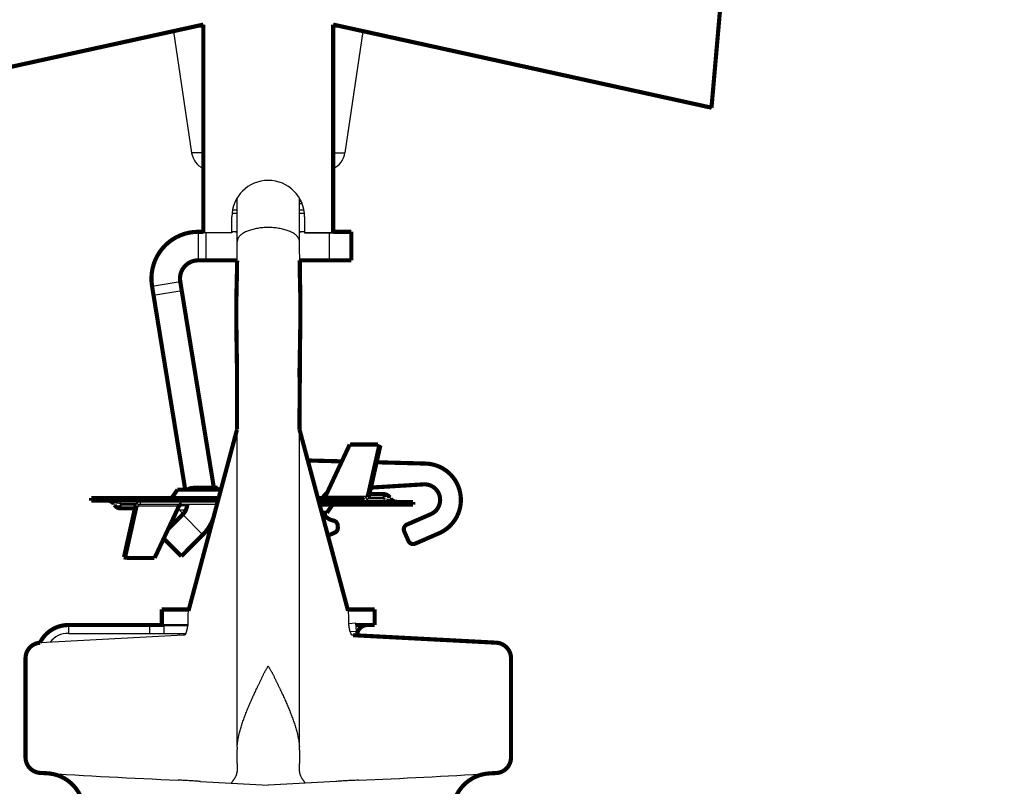
# Model space of a CAD drawing. Units: inches. Extents: x -20.1 to 35.6, y -5.5 to 16.8.
# Drawn here: x -5.1 to -5, y 13.8 to 13.9 of the extents above; entities that cross this region are included whole.
import ezdxf
from ezdxf import colors
from ezdxf.entities.mleader import LeaderData, LeaderLine
from ezdxf.math import Vec2, Vec3

# ---------------------------------------------------------------- set-up
doc = ezdxf.new("R2010")
doc.units = ezdxf.units.IN
doc.header["$LTSCALE"] = 0.605
doc.header["$MEASUREMENT"] = 0
doc.header["$PDMODE"] = 3
doc.header["$PDSIZE"] = 0.3125
doc.layers.get('0').update_dxf_attribs({"linetype": 'CONTINUOUS'})
doc.layers.get('Defpoints').update_dxf_attribs({"linetype": 'CONTINUOUS'})
doc.layers.add('12_COMPONENTS', color=7, linetype='CONTINUOUS')
doc.layers.add('WALLS', color=250, linetype='CONTINUOUS')
doc.styles.add('SIMPLEX', font='txt', dxfattribs={"width": 0.8})
doc.styles.get("Standard").update_dxf_attribs({"font": 'txt', "width": 0.8})
doc.dimstyles.new('Copy(2) of DIMSTYLE_1', dxfattribs={"dimtxt": 0.12, "dimasz": 0.07, "dimexe": 0.1, "dimexo": 0.1, "dimgap": 0.05, "dimtad": 0, "dimtih": 1, "dimtoh": 1, "dimdec": 5, "dimzin": 4, "dimdsep": 46, "dimtxsty": 'SIMPLEX', "dimblk": '_FILLED', "dimcen": 0.09, "dimadec": 0, "dimazin": 0, "dimtp": 0.005, "dimtm": 0.005, "dimtfac": 1, "dimtdec": 5, "dimtofl": 0, "dimtmove": 0, "dimatfit": 3, "dimldrblk": '_FILLED', "dimfxl": 1, "dimtolj": 1, "dimtzin": 4, "dimarcsym": 0})

# ---------------------------------------------------------------- blocks, each defined once
blk = doc.blocks.new('_FILLED')
at = {"color": 0, "linetype": 'ByBlock'}
blk.add_solid([(0, 0), (-1, 0.1666666667), (-1, -0.1666666667)], dxfattribs=at)
blk = doc.blocks.new('*D3')
at = {"color": 0, "linetype": 'Continuous', "lineweight": -2, "transparency": 16777216}
for p, q in [((-6.327956624163772, 13.74376786137936), (-6.427956624163771, 13.74376786137936)), ((-5.504606661239123, 13.3706659932133), (-6.327956624163772, 13.74376786137936)), ((-5.504606661239123, 13.53600508943951), (-5.504606661239123, 13.60600508943951)), ((-4.714686917348651, 13.46600508943951), (-5.604606661239123, 13.46600508943951)), ((-5.504606661239123, 13.46600508943951), (-5.504606661239123, 13.27532689698709)), ((-4.720248971835055, 13.27532689698709), (-5.604606661239123, 13.27532689698709)), ((-5.504606661239123, 13.20532689698709), (-5.504606661239123, 13.13532689698709))]:
    blk.add_line(p, q, dxfattribs=at)
at = {"layer": 'Defpoints', "color": 0, "linetype": 'Continuous', "lineweight": 50, "transparency": 16777216}
for p in [(-4.614686917348651, 13.46600508943951), (-5.504606661239123, 13.27532689698709), (-4.620248971835055, 13.27532689698709)]:
    blk.add_point(p, dxfattribs=at)
at = {"color": 0, "linetype": 'Continuous', "lineweight": -2, "transparency": 16777216, "xscale": 0.07, "yscale": 0.07, "zscale": 0.07}
for p, rotation in [((-5.504606661239123, 13.46600508943951), 270), ((-5.504606661239123, 13.27532689698709), 90)]:
    blk.add_blockref('_FILLED', p, dxfattribs=dict(at, rotation=rotation))
at = {"color": 0, "linetype": 'Continuous', "lineweight": 50, "transparency": 16777216, "insert": (-7.010873856185476, 13.74376786137936), "char_height": 0.12, "attachment_point": 5, "style": 'SIMPLEX'}
blk.add_mtext('\\A1;6" (150 mm) max.\\Pobstruction height', dxfattribs=at)
blk = doc.blocks.new('*D35')
at = {"layer": 'Defpoints', "color": 0, "linetype": 'Continuous', "lineweight": 50, "transparency": 16777216}
for p in [(-5.161586126629528, 13.8805499203055), (-5.504606661239129, 13.46600508943951), (-5.113517700873706, 13.46600508943951)]:
    blk.add_point(p, dxfattribs=at)
at = {"layer": 'WALLS', "color": 0, "linetype": 'Continuous', "lineweight": -2, "transparency": 16777216}
for p, q in [((-5.57460666123913, 14.3499745912649), (-5.50460666123913, 14.3499745912649)), ((-5.50460666123913, 14.3499745912649), (-5.504606661239129, 13.8805499203055)), ((-5.261586126629528, 13.8805499203055), (-5.604606661239129, 13.8805499203055)), ((-5.504606661239129, 13.8105499203055), (-5.504606661239129, 13.53600508943951)), ((-5.213517700873705, 13.46600508943951), (-5.604606661239129, 13.46600508943951))]:
    blk.add_line(p, q, dxfattribs=at)
at = {"layer": 'WALLS', "color": 0, "linetype": 'Continuous', "lineweight": -2, "transparency": 16777216, "xscale": 0.07, "yscale": 0.07, "zscale": 0.07}
for p, rotation in [((-5.504606661239129, 13.8805499203055), 90), ((-5.504606661239129, 13.46600508943951), 270)]:
    blk.add_blockref('_FILLED', p, dxfattribs=dict(at, rotation=rotation))
at = {"layer": 'WALLS', "color": 0, "linetype": 'Continuous', "lineweight": 50, "transparency": 16777216, "insert": (-6.30134499795312, 14.3499745912649), "char_height": 0.12, "attachment_point": 5, "style": 'SIMPLEX'}
blk.add_mtext('\\A1;36" (900 mm) minimum', dxfattribs=at)

msp = doc.modelspace()

# ---------------------------------------------------------------- linework, layer by layer
at = {"lineweight": 50}
msp.add_line((-5.123013148985253, 13.81004866723897), (-5.120689639369157, 13.81004866723897), dxfattribs=at)
at = {"layer": '12_COMPONENTS', "color": 7, "linetype": 'Continuous'}
for p, q in [((-5.119295496331267, 13.86372341077912), (-5.153156024578321, 13.85628911369681)), ((-5.121961868576337, 13.86313799158006), (-5.120345060006388, 13.8522958635058)), ((-5.119295496331267, 13.8635465430178), (-5.120101064880508, 13.8635465430178)), ((-5.073817109430493, 13.85628911369681), (-5.107677637682192, 13.86372341077912)), ((-5.106872069128304, 13.8635465430178), (-5.107677637682192, 13.8635465430178)), ((-5.105011265432475, 13.86313799158006), (-5.106628074007071, 13.8522958635058)), ((-5.073817109430493, 13.85633047665207), (-5.073817109430493, 13.85628911369681)), ((-5.119295496331267, 13.8522958635058), (-5.120345060006388, 13.8522958635058)), ((-5.107677637682192, 13.8522958635058), (-5.106628074007071, 13.8522958635058)), ((-5.116271921864241, 13.84440296740231), (-5.116255511521219, 13.84827990169117)), ((-5.110694903596206, 13.84503750737711), (-5.110694620755213, 13.84824202584503)), ((-5.11069166264118, 13.84811000841109), (-5.110658306560742, 13.84811366502057)), ((-5.110658306560742, 13.84811366502057), (-5.110651165918105, 13.84811445313427)), ((-5.116651905010801, 13.84719848086895), (-5.116270104491907, 13.8471984808736)), ((-5.110694628355194, 13.84719848084572), (-5.110321228998011, 13.84719848083642)), ((-5.116739567428471, 13.84517903102861), (-5.116739567428471, 13.84657296173386)), ((-5.116270070446934, 13.84685404343924), (-5.116697181706638, 13.84685404343924)), ((-5.11027595230682, 13.84685404343924), (-5.110694679627128, 13.84685404343924)), ((-5.110233566584988, 13.84657296173386), (-5.110233566584988, 13.84517903102861)), ((-5.11976021067723, 13.84522754322837), (-5.11976021067723, 13.84267161432557)), ((-5.119295496331267, 13.84517903102861), (-5.116739567428471, 13.84517903102861)), ((-5.119063139158285, 13.84513766807334), (-5.119063139158285, 13.84267161432557)), ((-5.116269909688299, 13.84522754322837), (-5.116739567428471, 13.84522754322837)), ((-5.116739567428471, 13.84517903102861), (-5.116739567428471, 13.84513766807334)), ((-5.116248821151107, 13.84451717276522), (-5.116271466100294, 13.84437311788438)), ((-5.116213922339865, 13.84460812520245), (-5.116252866610315, 13.84450359282219)), ((-5.110233566584988, 13.84522754322837), (-5.110694921738654, 13.84522754322837)), ((-5.110693165820145, 13.84379007522984), (-5.110694903596206, 13.84503750737711)), ((-5.110233566584988, 13.84517903102861), (-5.110233566584988, 13.84513766807334)), ((-5.110233566584988, 13.84517903102861), (-5.107677637682192, 13.84517903102861)), ((-5.110233566584988, 13.84513766807334), (-5.107677637682192, 13.84513766807334)), ((-5.108043686118144, 13.84513766807334), (-5.108043686118144, 13.84267161432557)), ((-5.107677637682192, 13.84517903102861), (-5.107677637682192, 13.84513766807334)), ((-5.116274730374686, 13.84435681471528), (-5.116274853082508, 13.84434493907029)), ((-5.116274853082508, 13.84264190417083), (-5.116274853082508, 13.84434493907029)), ((-5.11627409143893, 13.84437452437023), (-5.116274730374686, 13.84435681471528)), ((-5.116271921864241, 13.84440296740231), (-5.11627409143893, 13.84437452437023)), ((-5.116252866614962, 13.84450359281754), (-5.116271921864241, 13.84440296740696)), ((-5.110664088169511, 13.84267161432557), (-5.110693165820145, 13.84379007522984)), ((-5.123888154083224, 13.84037221254689), (-5.121365522000493, 13.84078343017167)), ((-5.123756343254326, 13.83956361338163), (-5.121233711171595, 13.8399748310064)), ((-5.116268708138087, 13.82759971618161), (-5.116290454625886, 13.82751017188368)), ((-5.116268599974564, 13.79912532628973), (-5.116267558354535, 13.82751017188368)), ((-5.110696475436717, 13.79887823478146), (-5.110698280930951, 13.82752460224384)), ((-5.106200072266384, 13.82618518238349), (-5.103653210539958, 13.8261992457642)), ((-5.106184039198558, 13.82619181031143), (-5.106187133726742, 13.82618525382867)), ((-5.106184039198558, 13.82619181031143), (-5.106167729662873, 13.82618536097321)), ((-5.104694157253967, 13.82156381933791), (-5.103653210539958, 13.8261992457642)), ((-5.103653210539958, 13.8261992457642), (-5.103452163598273, 13.82611977493137)), ((-5.108334025453772, 13.82177435280025), (-5.108295714974689, 13.82171963976826)), ((-5.103179466329539, 13.82146222103855), (-5.103179466329539, 13.82175946875723)), ((-5.127245904185662, 13.82077875202917), (-5.127317728729469, 13.8208813281061)), ((-5.127120004467477, 13.82096421393413), (-5.127175760927235, 13.82096999163465)), ((-5.127004892405056, 13.82094486730431), (-5.127062554175046, 13.82095559991466)), ((-5.126746723844809, 13.82088132879852), (-5.127004892405056, 13.82094486730431)), ((-5.126674896628892, 13.82077875202917), (-5.126746722627257, 13.8208813281061)), ((-5.125305226554481, 13.8208813281061), (-5.126746722627257, 13.8208813281061)), ((-5.126746721168054, 13.82117857582478), (-5.126746721168054, 13.8208813281061)), ((-5.126674896628892, 13.82077875202917), (-5.126674896628892, 13.82048150430584)), ((-5.125361252641502, 13.82077875202917), (-5.126674896628892, 13.82077875202917)), ((-5.125361252641502, 13.82075662455799), (-5.125160205704466, 13.82067715372516)), ((-5.125101317832145, 13.82078801874458), (-5.125224034331413, 13.82097835460149)), ((-5.125150897090402, 13.82141093299776), (-5.125150897090402, 13.82117857582478)), ((-5.124947678496754, 13.82106239723829), (-5.124947678496754, 13.82083004006531)), ((-5.118018130752601, 13.82106239723829), (-5.124947678496754, 13.82106239723829)), ((-5.118080390671214, 13.82083004006531), (-5.124947678496754, 13.82083004006531)), ((-5.12448450170003, 13.82112120422243), (-5.12448450170003, 13.82106239723829)), ((-5.11789819178127, 13.82151001557066), (-5.122065654379066, 13.82151001557066)), ((-5.121448098054586, 13.82073095749242), (-5.120757149328387, 13.82073095749242)), ((-5.11819180292431, 13.82073095749242), (-5.118106939764623, 13.82073095749242)), ((-5.10898613321552, 13.82117857582478), (-5.104906684461676, 13.82117857582478)), ((-5.10886619424419, 13.82073095749242), (-5.107788708579365, 13.82073095749242)), ((-5.108368840230719, 13.82156381933791), (-5.104694157253967, 13.82156381933791)), ((-5.105369861253754, 13.82111976884064), (-5.105369861253754, 13.82117857582478)), ((-5.104906684461676, 13.82117857582478), (-5.104906684461676, 13.82141093299776)), ((-5.104753045121639, 13.82145295431849), (-5.104630328622369, 13.82126261846623)), ((-5.104703465868029, 13.82083004006531), (-5.104703465868029, 13.82106239723829)), ((-5.10449311031228, 13.82148434850508), (-5.104694157253967, 13.82156381933791)), ((-5.104549136399303, 13.82135964496162), (-5.103107640326526, 13.82135964496162)), ((-5.10449311031228, 13.82146222103855), (-5.103179466329539, 13.82146222103855)), ((-5.103179466329539, 13.82146222103855), (-5.103107640326526, 13.82135964496162)), ((-5.10310764178573, 13.82106239723829), (-5.10310764178573, 13.82135964496162)), ((-5.103107639113622, 13.82135964426455), (-5.102849470548726, 13.82129610575877)), ((-5.102849470548726, 13.82129610575877), (-5.102791808778738, 13.82128537315306)), ((-5.102734358486307, 13.82127675912894), (-5.102678602031196, 13.82127098142842)), ((-5.102608458768122, 13.82146222103855), (-5.10253663422896, 13.82135964496162)), ((-5.125160205704466, 13.82067715372516), (-5.126201152418471, 13.81604172729887)), ((-5.121485522727713, 13.82067715372516), (-5.125160205704466, 13.82067715372516)), ((-5.1214177970992, 13.82032017738691), (-5.121558647983742, 13.82052133329481)), ((-5.120883673367059, 13.82032017738691), (-5.1214177970992, 13.82032017738691)), ((-5.121144445842615, 13.81993717494012), (-5.119337131186249, 13.81812986027911)), ((-5.11069615720498, 13.81812989507692), (-5.110698281088954, 13.81897115822354)), ((-5.11069615720498, 13.81812989507692), (-5.110698281065718, 13.81897115338587)), ((-5.110690989711571, 13.81605047216796), (-5.110696140582148, 13.81812345400132)), ((-5.123654290692047, 13.81605579067959), (-5.126201152418471, 13.81604172729887)), ((-5.123670323759873, 13.81604916275164), (-5.123686633295558, 13.81605561208986)), ((-5.123670323759873, 13.81604916275164), (-5.123667229231689, 13.81605571923905)), ((-5.120689639369157, 13.81084746813925), (-5.120689639369157, 13.809997879584)), ((-5.106283494644304, 13.809997879584), (-5.106283494644304, 13.81084746813925)), ((-5.106283494644304, 13.81019022777949), (-5.105639683739131, 13.81024655393257)), ((-5.105574879700006, 13.80950584038303), (-5.105639683739131, 13.81024655393257)), ((-5.131378069326306, 13.81004866723897), (-5.131378069326306, 13.80930512428542)), ((-5.131378069326306, 13.80930512428542), (-5.120865420962932, 13.80930512428542)), ((-5.124107221708522, 13.81004866723897), (-5.124107221708522, 13.80930512428542)), ((-5.122819869623035, 13.81004866723897), (-5.122819869623035, 13.80930512428542)), ((-5.120740413491646, 13.809702698134), (-5.120738977110721, 13.80970685453447)), ((-5.106156763872807, 13.8094549321161), (-5.105574879700006, 13.80950584038303)), ((-5.121086695414423, 13.80913917560573), (-5.13389078345223, 13.80846814178529)), ((-5.120993994122335, 13.80914891860688), (-5.121086477700398, 13.80913919262357)), ((-5.120923987039156, 13.8091662769099), (-5.120930225359889, 13.8091568232399)), ((-5.106037710851494, 13.80916230195716), (-5.106048103246101, 13.80916620529815)), ((-5.116273636218699, 13.79765776278138), (-5.116273656257182, 13.79888300105445)), ((-5.110697086122485, 13.79887828567233), (-5.110697065596053, 13.79765341939846)), ((-5.116282758026889, 13.79765773897871), (-5.116281689922788, 13.79735908485783)), ((-5.116281689922788, 13.79735908485783), (-5.11628034658697, 13.79695090277969)), ((-5.119560808169084, 13.79605805529971), (-5.11348656700673, 13.7957354653833)), ((-5.107413765329593, 13.79605425884374), (-5.11348656700673, 13.7957354653833))]:
    msp.add_line(p, q, dxfattribs=at)
at = {"layer": '12_COMPONENTS', "color": 7, "linetype": 'Continuous', "const_width": 0.0003717714767704318}
for points in [[(-5.073817109430493, 13.85633047665207), (-5.071891109142035, 13.87834140784887)], [(-5.119295496331267, 13.86376477373904), (-5.153156024578321, 13.85633047665207)], [(-5.119295496331267, 13.86376477373904), (-5.119295496331267, 13.84517903102861)], [(-5.107677637682192, 13.84517903102861), (-5.107677637682192, 13.86376477373904)], [(-5.073817109430493, 13.85633047665207), (-5.107677637682192, 13.86376477373904)], [(-5.119295496331267, 13.84522754322837), (-5.11976021067723, 13.84522754322837)], [(-5.106051174620585, 13.84522754322837), (-5.107677637682192, 13.84522754322837)], [(-5.10605113747132, 13.84522754322837), (-5.10605113747132, 13.84267161432557)], [(-5.119295496331267, 13.84517903102861), (-5.119295496331267, 13.84513766807334)], [(-5.119295496331267, 13.84513766807334), (-5.119295496331267, 13.84513766807334)], [(-5.116274149007744, 13.84267161432557), (-5.11976021067723, 13.84267161432557)], [(-5.116274853082508, 13.84264190417083), (-5.11629635220412, 13.84126110898833), (-5.116328709302071, 13.83991803331233)], [(-5.106051174620585, 13.84267161432557), (-5.110684933698277, 13.84267161432557)], [(-5.110664088169511, 13.84148226699635), (-5.110664088169511, 13.84267161432557)], [(-5.110641565059131, 13.84062661481578), (-5.110664088169511, 13.84148226699635)], [(-5.123888154083224, 13.84037221254689), (-5.120918456496959, 13.8221544759513)], [(-5.121365522000493, 13.84078343017167), (-5.118355305078152, 13.82231712597239)], [(-5.110627190343038, 13.84002396137849), (-5.110641565059131, 13.84062661481578)], [(-5.116328709302071, 13.83991803331233), (-5.116338737168467, 13.83929870164893), (-5.116344479020924, 13.83865878735496), (-5.116346086379551, 13.83798465540945), (-5.116343648436974, 13.83726919795536), (-5.116337347073092, 13.83650742556852), (-5.116327550453201, 13.83569609894829), (-5.116314960756029, 13.83483763518087)], [(-5.110645359567945, 13.83520056477479), (-5.110633412975014, 13.83591144138157), (-5.110623678580374, 13.8365891836603), (-5.110616576890093, 13.83723506760505), (-5.110612190581502, 13.83790179133005)], [(-5.116314960756029, 13.83483763518087), (-5.116285858452295, 13.83299317958272), (-5.116279581381987, 13.82755494403265)], [(-5.110698280930951, 13.82752460224384), (-5.110640441170721, 13.83551459299391)], [(-5.110687884546078, 13.83286346624203), (-5.110645359567945, 13.83520056477479)], [(-5.110698280930951, 13.83221554132299), (-5.110687884546078, 13.83286346624203)], [(-5.11629042528847, 13.82751028180721), (-5.120626300337358, 13.81132857583213)], [(-5.106346833671454, 13.81132857583213), (-5.11068733196819, 13.82752753600957)], [(-5.108368840230719, 13.82156381933791), (-5.106200072266384, 13.82618518238349)], [(-5.106184039198558, 13.82619181031143), (-5.10365276395412, 13.8262003800111)], [(-5.10449311031228, 13.82148434850508), (-5.103452163598273, 13.82611977493137)], [(-5.10690193630073, 13.82468960121933), (-5.109948284326638, 13.82476937265264)], [(-5.099414464177142, 13.82449353486294), (-5.103791618054059, 13.82460815467205)], [(-5.118027481846202, 13.82231712597239), (-5.120191690716503, 13.82231712597239)], [(-5.104299884355035, 13.82234480053888), (-5.0995847281989, 13.82263319184309)], [(-5.121614398360389, 13.8221544759513), (-5.122065654379066, 13.82151001557066)], [(-5.117725509144405, 13.8221544759513), (-5.121614398360389, 13.8221544759513)], [(-5.104431328398842, 13.82175946875723), (-5.103179466329539, 13.82175946875723)], [(-5.129333326204069, 13.82141093299776), (-5.129333326204069, 13.82117857582478)], [(-5.129333326204069, 13.82141093299776), (-5.117924740879326, 13.82141093299776)], [(-5.129333326204069, 13.82117857582478), (-5.117987000793292, 13.82117857582478)], [(-5.125361252641502, 13.82075662455799), (-5.126402199355509, 13.8161211981317)], [(-5.121485522727713, 13.82067715372516), (-5.123654290692047, 13.81605579067959)], [(-5.121237297353614, 13.82083004006531), (-5.121247843257336, 13.8208298352234), (-5.121258386957557, 13.82082922240908), (-5.121268910140747, 13.82082820418939), (-5.121279394493371, 13.82082678313141), (-5.121289821701899, 13.82082496180221), (-5.121300173452797, 13.82082274276886), (-5.121310431432534, 13.82082012859843), (-5.121320577641702, 13.82081712213227), (-5.121330597258142, 13.82081372898612), (-5.121340477304638, 13.82080995638667), (-5.121350204826708, 13.82080581158051), (-5.121359766869869, 13.82080130181418), (-5.121369150479635, 13.82079643433427), (-5.121378342701526, 13.82079121638733), (-5.121387330605838, 13.82078565524506), (-5.121396102133223, 13.82077975906144), (-5.121404646303908, 13.82077353708491), (-5.121412952205354, 13.82076699863203), (-5.121421008925024, 13.82076015301938), (-5.121428805550376, 13.82075300956353), (-5.121436331168875, 13.82074557758106), (-5.121443574868586, 13.82073786639203), (-5.121450525958871, 13.82072988658848), (-5.121457174298506, 13.82072165192041), (-5.121463509830084, 13.82071317661963), (-5.121469522496202, 13.82070447491793), (-5.12147520223945, 13.82069556104709), (-5.121480539002423, 13.8206864492389), (-5.121485522727713, 13.82067715372516)], [(-5.109048393134135, 13.82141093299776), (-5.104906684461676, 13.82141093299776)], [(-5.108955003256213, 13.82106239723829), (-5.10052103675436, 13.82106239723829)], [(-5.108892743342246, 13.82083004006531), (-5.10052103675436, 13.82083004006531)], [(-5.108239964593395, 13.82008649711177), (-5.107788708579365, 13.82073095749242)], [(-5.10052103675436, 13.82083004006531), (-5.10052103675436, 13.82106239723829)], [(-5.125423034554942, 13.82048150430584), (-5.126674896628892, 13.82048150430584)], [(-5.121144445842615, 13.81993717494012), (-5.122441472988015, 13.81864014779937)], [(-5.108693511607324, 13.82008649711177), (-5.108239964593395, 13.82008649711177)], [(-5.098943704562082, 13.81996313624424), (-5.101074559424569, 13.81903661418254)], [(-5.107263040640754, 13.81876490867463), (-5.107275149270283, 13.81896288304124)], [(-5.119337131186249, 13.81812986027911), (-5.121263693040168, 13.81620329842519)], [(-5.107541583788251, 13.81831036757166), (-5.108147056898432, 13.81804710037008)], [(-5.101315425986586, 13.81842513879399), (-5.10094481716005, 13.81757279684806)], [(-5.100333341776143, 13.81733193029069), (-5.098202486913655, 13.81825845235239)], [(-5.12284361978376, 13.81778322516878), (-5.121263693040168, 13.81620329842519)], [(-5.126201152418471, 13.81604172729887), (-5.126402199355509, 13.8161211981317)], [(-5.123670323759873, 13.81604916275164), (-5.126201598999664, 13.81604059305197)], [(-5.120595691308893, 13.81144281027686), (-5.123013148985253, 13.81144281027686)], [(-5.123013148985253, 13.81144281027686), (-5.123013148985253, 13.81004866723897)], [(-5.10637744269992, 13.81144281027686), (-5.103959985023559, 13.81144281027686)], [(-5.103959985023559, 13.81144281027686), (-5.103959985023559, 13.81004866723897)], [(-5.131378069326306, 13.81004866723897), (-5.122819869623035, 13.81004866723897)], [(-5.105622370894469, 13.81004866723897), (-5.103959985023559, 13.81004866723897)], [(-5.105886450528255, 13.8091391762331), (-5.093082350561229, 13.80846814178529)], [(-5.135211962680502, 13.7982113222895), (-5.135211962680502, 13.80707590937397)], [(-5.091761171332958, 13.80707590937397), (-5.091761171332958, 13.79819882297462)], [(-5.133215971879665, 13.79678257756251), (-5.133891755392991, 13.79681914115475)], [(-5.09308222906631, 13.79680659693452), (-5.093686568468476, 13.79677487389989)]]:
    msp.add_lwpolyline(points, dxfattribs=at)
for points in [[(-5.11976021067723, 13.84522754322837, 0.4623742751627593), (-5.123888154083776, 13.84037221254448)], [(-5.11976021067723, 13.84267161432557, 0.4623742751627593), (-5.121365522001998, 13.84078343017073)], [(-5.110627190345744, 13.84002396137772, 0.002680287079995379), (-5.110645691297709, 13.84075621298993)], [(-5.110636304963645, 13.84041910008309, 0.001183526372937481), (-5.110645073108451, 13.84075108391332)], [(-5.110627983675293, 13.84003025797753, 0.001304049181507515), (-5.110636304962837, 13.84041910008001)], [(-5.110613723621961, 13.83790884650933, 0.00538693545688922), (-5.110627983680535, 13.84003025798157)], [(-5.110612190579802, 13.83790179133192, 0.005746224822333757), (-5.110627190341141, 13.8400239613803)], [(-5.098202486912502, 13.81825845235206, 0.8025848516715691), (-5.099414464178, 13.82449353486054)], [(-5.120191739339564, 13.82231712597239, 0.1485943127301782), (-5.120708883295302, 13.82215996654854)], [(-5.098943704563579, 13.81996313624277, 0.8390996311772798), (-5.099584728198252, 13.82263319184089)], [(-5.122255990231322, 13.82141093299776, 0.2446984432290343), (-5.122065654378069, 13.8215100155715)], [(-5.108239205637808, 13.82186117927195, 0.1059482285521881), (-5.108615703358828, 13.82141439037937)], [(-5.10260845876978, 13.82146222103601, 0.2446984432290344), (-5.103179466329539, 13.82175946875723)], [(-5.127317728731128, 13.82088132810355, 0.2446984432290344), (-5.127888736290886, 13.82117857582478)], [(-5.12724590418865, 13.82077875202706, 0.2446984432290343), (-5.126674896628892, 13.82048150430584)], [(-5.121144445845607, 13.81993717493847, 0.1816090965886026), (-5.120739219568144, 13.82082993208793)], [(-5.107598372727107, 13.82083004006531, 0.2446984432290343), (-5.107788708580362, 13.82073095749157)], [(-5.102536634227302, 13.82135964495952, 0.2446984432290343), (-5.101965626667544, 13.82106239723829)], [(-5.11933713118621, 13.81812986027907, 0.1299255701410698), (-5.118321808629714, 13.81987473992626)], [(-5.108603493068696, 13.82008188101596, 0.2214572123915058), (-5.107650504204045, 13.81939072391022)], [(-5.107275149271016, 13.81896288304103, 0.3419987131197922), (-5.107650504203351, 13.81939072391073)], [(-5.10107455942407, 13.81903661417993, 0.414213562373095), (-5.101315425983978, 13.81842513879449)], [(-5.107541583788752, 13.81831036756962, 0.3152987888789834), (-5.107263040641488, 13.81876490867442)], [(-5.100944817162087, 13.81757279684856, 0.4142135623730951), (-5.100333341776642, 13.81733193028865)], [(-5.131378069326306, 13.81004866723897, 0.2856103999647721), (-5.133920695469964, 13.80846726619673)], [(-5.104610522998836, 13.81004866723897, 0.414213562373095), (-5.105539951690762, 13.80911923854704)], [(-5.133890783451641, 13.80846814178727, 0.3989595459737194), (-5.135211962680502, 13.80707590937397)], [(-5.091761171332958, 13.80707590937404, 0.3989595459580401), (-5.093082350561819, 13.80846814178727)], [(-5.135211962680502, 13.79821132228942, 0.3987572469344991), (-5.133891755395362, 13.79681914115381)], [(-5.0930822290669, 13.7968065969339, 0.3989342570397272), (-5.091761171332958, 13.79819882297454)], [(-5.129983919168994, 13.79330643506035, 0.3987572637782607), (-5.133284439414659, 13.79678688984079)], [(-5.093686568468476, 13.79677487389989, 0.3989342737049791), (-5.096989214835171, 13.79329430685706)]]:
    msp.add_lwpolyline(points, format="xyb", dxfattribs=at)
at = {"layer": '12_COMPONENTS', "color": 7, "linetype": 'Continuous'}
for points in [[(-5.120740413491646, 13.809702698134), (-5.120764773603893, 13.8096293640307), (-5.120833190643701, 13.80939760900204), (-5.120889127617101, 13.80923709817726), (-5.120923987039156, 13.8091662769099)], [(-5.106048103246101, 13.80916620529815), (-5.106160296124726, 13.80946611938437), (-5.10622600820639, 13.80968316770501), (-5.106234163176383, 13.80970687813731)], [(-5.12092391577521, 13.80916642170095), (-5.120929376099069, 13.80916425893897), (-5.120993994122335, 13.80914891860688)], [(-5.105886675608001, 13.80913919383648), (-5.105972506098484, 13.8091478411202), (-5.106037710851494, 13.80916230195716)]]:
    msp.add_lwpolyline(points, dxfattribs=at)
for centre, radius, start, end in [((-5.118506532453146, 13.85257002989458), 0.001858857383852159, 188.4816057939994, 244.6292345995999), ((-5.108466601560314, 13.85257002989458), 0.001858857383852159, 295.3707654004001, 351.518394206), ((-5.11348656700673, 13.84657241869191), 0.003253083447606327, 0.009564667500011755, 179.9904353324999), ((-5.112941557224858, 13.87446728079062), 0.02682553258425168, 274.8134052368998, 275.2467126813999), ((-5.112295398322569, 13.86153824926805), 0.01371198934884345, 276.7636745712001, 277.2525323115001), ((-5.116425678595771, 13.84592461474731), 0.0006970715189445596, 270.0000000009001, 282.9573309155), ((-5.11562100240031, 13.84433641643225), 0.0006533216885625315, 157.3016895729001, 163.9382739045), ((-5.111335871216358, 13.84433703066844), 0.0006427065068805923, 15.81964515249994, 22.59582744549998), ((-5.11054745541769, 13.84592461474731), 0.0006970715189445596, 257.7333854439996, 269.9999999990998), ((-5.115707396812358, 13.84435683134741), 0.0005643043590402861, 178.3461418009999, 180.0142237159994), ((-5.11129046964713, 13.84434952841258), 0.0005956176342156682, 8.727335905399922, 15.85355813549998), ((-5.111264039469475, 13.84435344706983), 0.0005688989061302404, 1.408530727700108, 8.741136579499978), ((-5.111259982824595, 13.84435362382858), 0.0005648391430153334, 0.1592705748999488, 1.400720905900018), ((-5.109351591087833, 13.82788543145521), 0.001382845906493053, 193.5334030987995, 194.9994013635996), ((-5.118027481846202, 13.82138769728047), 0.0009294286919260793, 69.20229318770025, 90), ((-5.127311380043727, 13.81949196900963), 0.001484631174374907, 80.35162690249979, 82.59371030360016), ((-5.127187689977198, 13.82187000385271), 0.001205731130907822, 294.0219430578998, 295.1694386554997), ((-5.124947549821998, 13.82052773257865), 0.0003023096150492055, 90.02438735800025, 120.5731162457999), ((-5.123989111225494, 13.82344405826135), 0.002381661023060578, 252.0302461366001, 287.9697538633997), ((-5.123342486581842, 13.82048150430584), 0.0006970715189445596, 119.4621473259999, 122.9602354243001), ((-5.122260769130593, 13.82071386147882), 0.0004647143459630397, 49.1521675963, 88.01748184950017), ((-5.12179605478463, 13.82152711158425), 0.0004647143459630397, 270, 310.8478324037), ((-5.122130253841641, 13.8209229829345), 0.003950071940685839, 348.6255642320002, 358.6509376913998), ((-5.108058308169154, 13.82071386147882), 0.0004647143459630397, 90, 130.8478324037), ((-5.107593593823189, 13.82152711158425), 0.0004647143459630397, 229.1521675962999, 268.0174818495), ((-5.105865251732936, 13.81879691480172), 0.002381661023060578, 72.03024613660017, 107.9697538633998), ((-5.106511876376587, 13.82175946875723), 0.0006970715189445596, 299.4621473259999, 302.9602354243), ((-5.104906813131784, 13.82171324048442), 0.0003023096150492055, 270.0243872731999, 300.5731163543998), ((-5.102666672976584, 13.82037096921501), 0.001205731130907822, 114.0219430574999, 115.169438656), ((-5.102542982910055, 13.82274900405344), 0.001484631174374907, 260.3516269024997, 262.5937103036001), ((-5.120656453685527, 13.82085327578261), 0.0009294286919260793, 214.9999999999999, 243.1803625964998), ((-5.118830781985306, 13.81084746813925), 0.001858857383852159, 165, 180), ((-5.108142352028155, 13.81084746813925), 0.001858857383852159, 0, 15.00000000000005), ((-5.131378069326306, 13.80721390972859), 0.002091214556833678, 90, 141.3530711219999), ((-5.122362611014625, 13.80911923854704), 0.0009294286919260793, 0, 11.55589510480001), ((-5.121572589353708, 13.80999787996506), 0.0008829547014008726, 340.7419184002999, 359.9999752769), ((-5.105400537740156, 13.80999787960259), 0.0008829571318569019, 180.0000011980994, 199.2571022138998), ((-5.110368251216697, 13.79888213878627), 0.00590540510554435, 178.0955817198, 179.9916340484), ((-5.112179682563685, 13.79894549461285), 0.004092870024807732, 177.4817391642, 178.139298868), ((-5.114800106893457, 13.79894453589321), 0.0041017265833431, 2.000709539200098, 2.44849073570003), ((-5.116829066113761, 13.79887195062595), 0.006131983262863781, 0.05919314590003821, 2.016652320500126), ((-5.018071703701871, 13.79637204959933), 0.09821034878640438, 179.2498953090001, 179.6622958908), ((-5.208977214254157, 13.79641963658071), 0.09828789264402485, 0.3094424869000996, 0.7192381781998893), ((-5.09391851278799, 14.440077416369), 0.6444990835970036, 266.4441081937228, 267.5426389577261), ((-5.130389126610103, 14.39084565972783), 0.5952034747371883, 272.4041061392001, 273.535323124193)]:
    msp.add_arc(centre, radius, start, end, dxfattribs=at)
for points, knots in [([(-5.11348656700673, 13.84561079445998), (-5.113646728254784, 13.84561079490146), (-5.113885912727461, 13.84560120910852), (-5.114200909680815, 13.84556973014874), (-5.114430678171825, 13.84553734909477), (-5.114653432738507, 13.84549637883242), (-5.114867495157943, 13.84544710682935), (-5.115071179683488, 13.84538982247711), (-5.115262845603969, 13.84532480788521), (-5.11544096600281, 13.84525226203968), (-5.115604417233254, 13.84517293145299), (-5.115752270359206, 13.84508752304396), (-5.115883630666135, 13.84499671127111), (-5.115997606608863, 13.84490115392365), (-5.116093306948923, 13.84480144931202), (-5.116169782265612, 13.8446982132013), (-5.11620842968583, 13.84462513338039), (-5.116223723978672, 13.84458851944791)], [0, 0, 0, 0, 0.157655993, 0.235300813, 0.31155967, 0.3859958146, 0.4581818919, 0.5277070206000001, 0.5941861014, 0.6573031056, 0.7169028359999999, 0.772891377, 0.8252192298000001, 0.8739034498, 0.9190588322, 0.9609407639, 1, 1, 1, 1]), ([(-5.11074250001594, 13.84458397655847), (-5.110757745114121, 13.8446207486983), (-5.110796358280243, 13.84469415985589), (-5.110872927868884, 13.84479787432032), (-5.1109688514856, 13.84489805524557), (-5.11108316356551, 13.84499407891528), (-5.111214957334743, 13.84508533882612), (-5.111363325647666, 13.8451711679364), (-5.111527358008047, 13.84525088224237), (-5.111706109423912, 13.84532376492216), (-5.111898438408113, 13.84538905931857), (-5.112102793400283, 13.84544657160854), (-5.11231750915697, 13.84549602434367), (-5.112540875008902, 13.84553713274236), (-5.112771187829122, 13.84556961402127), (-5.113086702832085, 13.84560117361364), (-5.113326223883421, 13.8456107940185), (-5.11348656700673, 13.84561079445998)], [0, 0, 0, 0, 0.0390706625, 0.0809728284, 0.1261591835, 0.1748844096, 0.2272609802, 0.2833027074, 0.3429563665, 0.4061241059, 0.4726466635, 0.5422033184, 0.614403625, 0.6888309261, 0.7650517842, 0.8426231504, 1, 1, 1, 1]), ([(-5.127175760927235, 13.82096999163465), (-5.127185322327312, 13.82097070458081), (-5.127203623837806, 13.82097175494676), (-5.127229744576118, 13.82097212518468), (-5.127253061855432, 13.82097118602952), (-5.127273361535375, 13.82096902777992), (-5.127290570279376, 13.82096572545936), (-5.127304718925883, 13.8209613134753), (-5.127315941187151, 13.82095588647611), (-5.127324436555755, 13.82094955763367), (-5.127330395308984, 13.82094243787065), (-5.127333977829055, 13.82093466966382), (-5.127335367171593, 13.82092643295522), (-5.127334831695194, 13.82091786933402), (-5.127332629176903, 13.82090902860365), (-5.12732894239817, 13.82089992939452), (-5.127323921433844, 13.82089058907765), (-5.127319909708252, 13.82088444287259), (-5.127317728524996, 13.82088132780868)], [0, 0, 0, 0, 0.126178219, 0.2411760397, 0.3436542211, 0.4331020576, 0.5095919065, 0.5738997747, 0.6276055595000001, 0.6728808096, 0.7122841826999999, 0.7485135340000001, 0.7841162422, 0.8210763219, 0.8606497604000001, 0.9035161859, 0.9499549695, 1, 1, 1, 1]), ([(-5.127245904185662, 13.82077875202917), (-5.127240931732864, 13.82077165062701), (-5.127229780275474, 13.82075806426163), (-5.12720997055316, 13.82074016094627), (-5.12718714670754, 13.82072474714284), (-5.127161456234299, 13.82071194864022), (-5.127133069353656, 13.82070181749105), (-5.12710215159686, 13.82069437805568), (-5.127068865567463, 13.82068967045753), (-5.127033394590624, 13.8206877107432), (-5.126995935974762, 13.82068848684868), (-5.126956696201754, 13.82069199979172), (-5.126915890615582, 13.82069824272242), (-5.126873736107726, 13.82070716816092), (-5.126830454058805, 13.82071873134592), (-5.12677074836359, 13.82073786678166), (-5.126726325585011, 13.82075556672873), (-5.126696853131657, 13.82076870154977)], [0, 0, 0, 0, 0.0442054089, 0.089226095, 0.1357019765, 0.1841990683, 0.2351975757, 0.2890675889, 0.3460782779, 0.406383631, 0.470020119, 0.5369611812, 0.6071293452000001, 0.6803894131999999, 0.7565709918000001, 0.8354672140999999, 1, 1, 1, 1]), ([(-5.125224034331413, 13.82097835460149), (-5.125240409173406, 13.82096465870293), (-5.125271256883808, 13.8209341332394), (-5.125310060452694, 13.82088107462301), (-5.125340890364537, 13.82082144870531), (-5.125355482469354, 13.82077862698383), (-5.125361252641502, 13.82075662455799)], [0, 0, 0, 0, 0.2419705173, 0.4893670835, 0.7421717097, 1, 1, 1, 1]), ([(-5.124947678496754, 13.82106239723829), (-5.124972016284124, 13.82106239723829), (-5.125020800848318, 13.82105876596969), (-5.125092382648591, 13.82104260020733), (-5.125160931444212, 13.82101605540323), (-5.125203657202178, 13.82099189491368), (-5.125224034331413, 13.82097835460149)], [0, 0, 0, 0, 0.2493796912, 0.4991061549, 0.7493102811, 1, 1, 1, 1]), ([(-5.125101317832145, 13.82078801874458), (-5.125108726271073, 13.82078113482874), (-5.12512257607837, 13.82076577147935), (-5.125139527170798, 13.82073922078268), (-5.125152490344949, 13.82070939607584), (-5.125158133445606, 13.82068809680464), (-5.125160205704466, 13.82067715372516)], [0, 0, 0, 0, 0.2379124554, 0.4838541488000001, 0.737985034, 1, 1, 1, 1]), ([(-5.108617065604818, 13.82141093299776), (-5.108591436687638, 13.82141093299776), (-5.108539913826691, 13.82141821091237), (-5.108468990810122, 13.82144990536949), (-5.108409644534278, 13.8214992444076), (-5.108380308930004, 13.82154141931177), (-5.108368840230719, 13.82156381933791)], [0, 0, 0, 0, 0.2515218864, 0.5028419289, 0.7530280536, 1, 1, 1, 1]), ([(-5.104906684461676, 13.82117857582478), (-5.10488234666966, 13.82117857582478), (-5.104833562110112, 13.82118220709339), (-5.104761980305193, 13.82119837285575), (-5.104693431509572, 13.82122491765984), (-5.104650705756253, 13.82124907814939), (-5.104630328622369, 13.82126261846623)], [0, 0, 0, 0, 0.2493796912, 0.4991061549, 0.7493102811, 1, 1, 1, 1]), ([(-5.104753045121639, 13.82145295431849), (-5.104745636682711, 13.82145983823898), (-5.104731786875414, 13.82147520158373), (-5.104714835782985, 13.82150175228504), (-5.104701872608835, 13.82153157699187), (-5.104696229508178, 13.82155287625844), (-5.104694157253967, 13.82156381933791)], [0, 0, 0, 0, 0.2379124554, 0.4838541488000001, 0.737985034, 1, 1, 1, 1]), ([(-5.104630328622369, 13.82126261846623), (-5.104613953785025, 13.82127631436479), (-5.104583106069976, 13.82130683982832), (-5.104544302505737, 13.82135989844006), (-5.104513472593894, 13.82141952435776), (-5.10449888048443, 13.82146234607924), (-5.10449311031228, 13.82148434850508)], [0, 0, 0, 0, 0.2419705173, 0.4893670835, 0.7421717097, 1, 1, 1, 1]), ([(-5.102608458768122, 13.82146222103855), (-5.102613431220918, 13.82146932243606), (-5.10262458267831, 13.82148290880144), (-5.102644392400624, 13.8215008121168), (-5.102667216250891, 13.82151622592023), (-5.102692906724132, 13.82152902442286), (-5.102721293600126, 13.82153915557202), (-5.102752211356922, 13.82154659500739), (-5.102785497390968, 13.82155130260554), (-5.102820968367807, 13.82155326232452), (-5.102858426979022, 13.82155248621439), (-5.10289766675203, 13.82154897327135), (-5.102938472342849, 13.82154273034065), (-5.102980626846058, 13.8215338049068), (-5.103023908899626, 13.82152224171715), (-5.103083614590194, 13.82150310628141), (-5.103128037373418, 13.82148540633899), (-5.103157509822127, 13.8214722715133)], [0, 0, 0, 0, 0.0442054089, 0.089226095, 0.1357019765, 0.1841990683, 0.2351975757, 0.2890675889, 0.3460782779, 0.406383631, 0.470020119, 0.5369611812, 0.6071293452000001, 0.6803894131999999, 0.7565709918000001, 0.8354672140999999, 1, 1, 1, 1]), ([(-5.102678602031196, 13.82127098142842), (-5.102669040631117, 13.82127026848226), (-5.102650739115976, 13.82126921811631), (-5.102624618382313, 13.82126884787839), (-5.102601301098352, 13.82126978703355), (-5.102581001423056, 13.8212719452878), (-5.102563792674406, 13.82127524760371), (-5.102549644032548, 13.82127965959242), (-5.102538421766633, 13.82128508659161), (-5.102529926402676, 13.82129141543405), (-5.1025239676448, 13.82129853519707), (-5.102520385124729, 13.82130630339926), (-5.102518995782191, 13.8213145401125), (-5.10251953125859, 13.82132310372906), (-5.102521733781526, 13.82133194445942), (-5.102525420555613, 13.82134104366855), (-5.10253044151994, 13.82135038398543), (-5.102534453245532, 13.82135653019048), (-5.102536634433434, 13.82135964525439)], [0, 0, 0, 0, 0.126178219, 0.2411760397, 0.3436542211, 0.4331020576, 0.5095919065, 0.5738997747, 0.6276055595000001, 0.6728808096, 0.7122841826999999, 0.7485135340000001, 0.7841162422, 0.8210763219, 0.8606497604000001, 0.9035161859, 0.9499549695, 1, 1, 1, 1]), ([(-5.11620537013205, 13.79973095240246), (-5.116184644615764, 13.79986189209179), (-5.116134095689199, 13.80012622246685), (-5.116037240069275, 13.80052343474908), (-5.115921677559239, 13.8009263195205), (-5.115790133708732, 13.80133398943695), (-5.115644809948613, 13.80174575722775), (-5.115487456323397, 13.80216096068423), (-5.115319403742445, 13.80257894687809), (-5.11514152866166, 13.80299900412721), (-5.11498636464497, 13.80334951336586), (-5.114858546609202, 13.80363072381105), (-5.114760958264874, 13.80384247332395), (-5.114662217554443, 13.80405464963516), (-5.114562489061136, 13.8042672314561), (-5.11447827307194, 13.804444357264), (-5.114410041285858, 13.80458600416704), (-5.114358348715879, 13.8046922319693), (-5.11430640298811, 13.80479849047989), (-5.114254462019018, 13.80490490526461), (-5.114202781276019, 13.80501160161976), (-5.114151596810762, 13.8051186956728), (-5.114101228044657, 13.80522633434317), (-5.114051682585075, 13.80533448932512), (-5.114002004719081, 13.80544267542899), (-5.113951384472806, 13.80555046706009), (-5.113898969973736, 13.80565741538335), (-5.113853112970506, 13.80574546125541), (-5.113814690778744, 13.80581498726166), (-5.113775042670534, 13.80588391880066), (-5.113723840541486, 13.80596920861459), (-5.11366146410969, 13.8060710388157), (-5.113579320444414, 13.80620733950549), (-5.113521265321614, 13.80631180253644), (-5.11348656700673, 13.80638336688668)], [0, 0, 0, 0, 0.0551257733, 0.111834269, 0.1699596352, 0.2293715205, 0.2899342768, 0.3515147378, 0.4139922394, 0.4772536626, 0.5411904234, 0.5733791157, 0.6056997297, 0.6381417056, 0.6706930497, 0.7033402029000001, 0.719695665, 0.7360705422, 0.7524645879999999, 0.7688777715, 0.7853101333, 0.8017620623, 0.818234545, 0.8347262973, 0.8512297518999999, 0.8677370656000001, 0.884243804, 0.9007520887999999, 0.9090103456999999, 0.9172738382, 0.9338173075, 0.9503741926, 0.9669284048000001, 1, 1, 1, 1]), ([(-5.11348656700673, 13.80638340872027), (-5.113451840757866, 13.8063117694813), (-5.11339373918222, 13.80620719554163), (-5.113311525972442, 13.80607075083687), (-5.113249093858574, 13.80596881446712), (-5.113197842646397, 13.80588343775625), (-5.113158153731622, 13.80581443756035), (-5.113119689831743, 13.80574484352458), (-5.113073779651252, 13.80565671334404), (-5.113021300180469, 13.80554966449376), (-5.112970614609299, 13.80544177268884), (-5.112920871762299, 13.80533348642509), (-5.11287126249279, 13.80522523090219), (-5.112820831413138, 13.80511749123545), (-5.112769582083054, 13.80501029766384), (-5.112717834444423, 13.8049035031099), (-5.112665823981947, 13.80479699178077), (-5.112613806125866, 13.80469063844057), (-5.112562037695916, 13.80458431806256), (-5.112493703379908, 13.80444254925101), (-5.11240936025416, 13.80426527155123), (-5.112309481495471, 13.80405250757155), (-5.112210594321018, 13.80384014933398), (-5.11211285850424, 13.80362822059934), (-5.111984846784827, 13.8033467751667), (-5.111829449156236, 13.80299597569535), (-5.111651317776195, 13.80257556952941), (-5.111483040338559, 13.80215723741612), (-5.111325489437457, 13.80174169607978), (-5.111180003654679, 13.80132959966159), (-5.111048344977904, 13.80092161158776), (-5.110932729220901, 13.8005184207787), (-5.110835903733054, 13.80012091713917), (-5.110785449482744, 13.79985639165844), (-5.110764797433147, 13.79972535961178)], [0, 0, 0, 0, 0.033075152, 0.04963113190000001, 0.06618981339999999, 0.0827351202, 0.0909995399, 0.09925872, 0.1157688124, 0.132277287, 0.1487862714, 0.1652913565, 0.1817847328, 0.1982588535, 0.2147124171, 0.2311464008, 0.2475611841, 0.2639567965, 0.2803331931, 0.2966901254, 0.3293400897, 0.3618940783, 0.3943385321, 0.4266614201, 0.4588521497999999, 0.5227921999, 0.5860556516, 0.6485335971, 0.7101126329999999, 0.7706719406, 0.8300777961, 0.8881940495, 0.9448902598000001, 1, 1, 1, 1]), ([(-5.116268599974564, 13.79912532628973), (-5.116264201425397, 13.79922543137825), (-5.116248475287456, 13.7994280233139), (-5.11622144959231, 13.7996293655862), (-5.11620537013205, 13.79973095240246)], [0, 0, 0, 0, 0.4934750537, 1, 1, 1, 1]), ([(-5.110764797433147, 13.79972535961178), (-5.110748786653023, 13.7996237752678), (-5.11072192109844, 13.79942244044022), (-5.110706403849596, 13.79921986060109), (-5.110702125057315, 13.79911976665177)], [0, 0, 0, 0, 0.5065336675, 1, 1, 1, 1]), ([(-5.116761510937824, 13.79590939062915), (-5.11675440666373, 13.79592858897327), (-5.116736877773368, 13.79596711351837), (-5.116704441436974, 13.79602352042486), (-5.116667039855503, 13.79608052410357), (-5.116626629973599, 13.79613840093871), (-5.11658463597343, 13.7961972960234), (-5.11654216276912, 13.79625732988129), (-5.116500310632301, 13.79631873468833), (-5.116460194933165, 13.79638178589465), (-5.116422548623826, 13.7964465542623), (-5.116387997521151, 13.79651310767211), (-5.116357174236136, 13.79658154317502), (-5.116321898044315, 13.7966755061805), (-5.116290078630156, 13.79679832474034), (-5.116280640016901, 13.79689982170873), (-5.11628034658697, 13.79695090281687)], [0, 0, 0, 0, 0.05269912860000001, 0.1086488339, 0.1673874313, 0.2281578778, 0.2903646235, 0.353600677, 0.4174738875, 0.48165005, 0.5459442647999999, 0.6102699011, 0.6746133493, 0.7390444567, 0.8684958681, 1, 1, 1, 1]), ([(-5.110690755068005, 13.7969504662921), (-5.11069050288147, 13.79689930851539), (-5.110681112147736, 13.7967976515319), (-5.110649285042555, 13.79667463873541), (-5.110613988003649, 13.79658052298298), (-5.110572859166826, 13.7964891887039), (-5.110524243135934, 13.79640159212232), (-5.110470672618106, 13.79631736422249), (-5.110428774112087, 13.79625588219387), (-5.110386265436135, 13.79619578073398), (-5.110344271598615, 13.79613681759652), (-5.110303926795307, 13.79607886046803), (-5.11026664704335, 13.79602177592438), (-5.110234407420538, 13.79596528386364), (-5.110217081940291, 13.79592669120071), (-5.110210106322365, 13.7959074641233)], [0, 0, 0, 0, 0.1315770771, 0.2610990886, 0.3255677663, 0.3899426206, 0.5185731482, 0.5827665178, 0.6466563851, 0.709902602, 0.7721012261, 0.8328361053, 0.8915205517, 0.947394904, 1, 1, 1, 1]), ([(-5.119560764583523, 13.79605805494653), (-5.119627289924589, 13.79606159343026), (-5.11976428893133, 13.7960704979752), (-5.119976990067679, 13.79608540835823), (-5.120204578825344, 13.79610075303075), (-5.120539437971908, 13.7961216417919), (-5.120990387214057, 13.79614614178316), (-5.121360121582962, 13.79616282830906), (-5.121551987009958, 13.79617101063214)], [0, 0, 0, 0, 0.1002050161, 0.206491839, 0.3207209218, 0.4433061761, 0.7111448168000001, 1, 1, 1, 1]), ([(-5.105421972777659, 13.79616606970557), (-5.10551911645077, 13.79616199617761), (-5.105711009012436, 13.79615373127015), (-5.106080808645824, 13.79613631476166), (-5.106434815501235, 13.79611732917771), (-5.106769828477539, 13.79609659566369), (-5.106962864092436, 13.79608366145983), (-5.107109135014749, 13.79607362483356), (-5.107246106607992, 13.7960642489521), (-5.107347241610382, 13.7960577564605), (-5.107413812679338, 13.79605425625528)], [0, 0, 0, 0, 0.1462057108, 0.2888203548, 0.5566923598, 0.6792891034999999, 0.793549093, 0.8476150725, 0.8997571637, 1, 1, 1, 1])]:
    msp.add_open_spline(points, degree=3, knots=knots, dxfattribs=at)

# ---------------------------------------------------------------- dimensions: what is measured, and where the dimension line sits
at = {"linetype": 'Continuous', "lineweight": 50}
dim = msp.add_linear_dim(base=(-5.504606661239123, 13.27532689698709), p1=(-4.614686917348649, 13.4660050894395), p2=(-4.620248971835053, 13.27532689698708), angle=90, text='6" (150 mm) max.\\Pobstruction height', dimstyle='Copy(2) of DIMSTYLE_1', override={"dimtmove": 1}, dxfattribs=at)
dim.commit()
dim.dimension.update_dxf_attribs({"geometry": '*D3', "text_midpoint": (-6.477956624163767, 13.74376786137936), "dimtype": 160})
at = {"layer": 'WALLS', "linetype": 'Continuous', "lineweight": 50}
dim = msp.add_linear_dim(base=(-5.504606661239129, 13.46600508943951), p1=(-5.161586126629526, 13.88054992030549), p2=(-5.113517700873704, 13.46600508943951), angle=90, text='36" (900 mm) minimum', dimstyle='Copy(2) of DIMSTYLE_1', override={"dimtmove": 1}, dxfattribs=at)
dim.commit()
dim.dimension.update_dxf_attribs({"geometry": '*D35', "text_midpoint": (-5.656710933457248, 14.3499745912649), "dimtype": 160})

# ---------------------------------------------------------------- leaders
at = {"linetype": 'Continuous', "lineweight": 50}
ml = msp.add_multileader_mtext('Standard', dxfattribs=at)
ml.set_content('Model DD Series sprinkler', color=256)
ml.set_leader_properties()
ml.build(insert=Vec2(0, 0))
ml.multileader.update_dxf_attribs({"dogleg_length": 0.1, "arrow_head_size": 0.09})
ctx = ml.context
ctx.base_point, ctx.char_height, ctx.arrow_head_size, ctx.landing_gap_size, ctx.plane_origin = Vec3(-4.778841776407003, 14.36362910216646), 0.12, 0.09, 0.05, Vec3(-5.108559152763243, 13.89202045511812)
notes = []
notes.append((ctx, [(0, (1, 1, 0), (-4.878841776407002, 14.36362910216646), (1, 0), 0.1, [(0, [(-5.108559152763243, 13.89202045511812)], 0, [])])]))
ctx.mtext.insert, ctx.mtext.flow_direction = Vec3(-4.728841776407002, 14.43965344293725), 5
for ctx, leaders in notes:
    for number, flags, end, landing, length, lines in leaders:
        leader = LeaderData()
        leader.index, (leader.has_last_leader_line, leader.has_dogleg_vector, leader.attachment_direction) = number, flags
        leader.last_leader_point, leader.dogleg_vector, leader.dogleg_length = Vec3(end), Vec3(landing), length
        for number, points, colour, breaks in lines:
            line = LeaderLine()
            line.index, line.vertices, line.color, line.breaks = number, Vec3.list(points), colors.encode_raw_color(colour), breaks
            leader.lines.append(line)
        ctx.leaders.append(leader)

doc.saveas('drawing.dxf')
